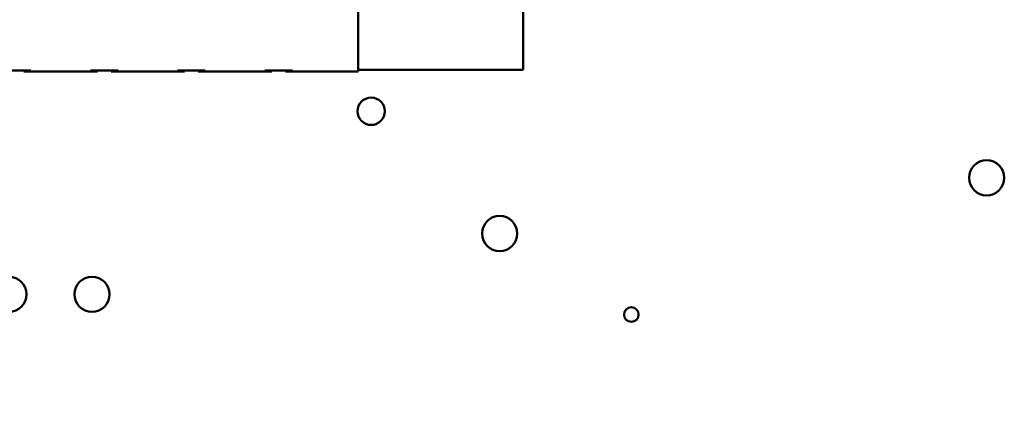
# Model space of a CAD drawing. Units: inches. Extents: x 2.2 to 96.8, y 1.1 to 75.4.
# Drawn here: x 56.4 to 63.5, y 49.9 to 52.7 of the extents above; entities that cross this region are included whole.
import ezdxf

# ---------------------------------------------------------------- set-up
doc = ezdxf.new("R2010")
doc.units = ezdxf.units.IN
doc.header["$LTSCALE"] = 4.5
doc.header["$MEASUREMENT"] = 0
doc.layers.add('Symbol (ANSI)', color=7, linetype='Continuous', lineweight=25)
doc.layers.add('Visible (ANSI)', color=7, linetype='Continuous', lineweight=50)
doc.styles.add('Note Text (ANSI)', font='tahoma.ttf')
doc.dimstyles.new('Default (ANSI)$7', dxfattribs={"dimscale": 4.5, "dimtxt": 0.12, "dimasz": 0.098425, "dimexe": 0.125, "dimexo": 0.0625, "dimgap": 0.031496, "dimtad": 0, "dimtih": 1, "dimtoh": 1, "dimrnd": 1e-08, "dimzin": 0, "dimdsep": 46, "dimtxsty": 'Note Text (ANSI)', "dimcen": 0.09, "dimdle": 0.393701, "dimclrd": 256, "dimclre": 256, "dimclrt": 256, "dimadec": 0, "dimazin": 1, "dimtfac": 1, "dimtofl": 0, "dimtmove": 0, "dimatfit": 3, "dimfxl": 1, "dimtolj": 1, "dimtzin": 4, "dimlwd": -1, "dimlwe": -1, "dimarcsym": 0})

msp = doc.modelspace()

# ---------------------------------------------------------------- linework, layer by layer
at = {"layer": 'Visible (ANSI)'}
for p, q in [((58.8685, 53.4446), (58.8685, 52.3246)), ((60.0505, 52.3356), (60.0505, 52.994)), ((56.3265, 52.3306), (56.5245, 52.3306)), ((56.4745, 52.3246), (56.4745, 52.3306)), ((56.4745, 52.3246), (56.5245, 52.3246)), ((56.5245, 52.3246), (56.9515, 52.3246)), ((56.9515, 52.3306), (57.1495, 52.3306)), ((56.9515, 52.3246), (57.0015, 52.3246)), ((57.0015, 52.3246), (57.0015, 52.3306)), ((57.0995, 52.3246), (57.0995, 52.3306)), ((57.0995, 52.3246), (57.1495, 52.3246)), ((57.1495, 52.3246), (57.5765, 52.3246)), ((57.5765, 52.3306), (57.7745, 52.3306)), ((57.5765, 52.3246), (57.6265, 52.3246)), ((57.6265, 52.3246), (57.6265, 52.3306)), ((57.7245, 52.3246), (57.7245, 52.3306)), ((57.7245, 52.3246), (57.7745, 52.3246)), ((57.7745, 52.3246), (58.2015, 52.3246)), ((58.2015, 52.3306), (58.3995, 52.3306)), ((58.2015, 52.3246), (58.2515, 52.3246)), ((58.2515, 52.3246), (58.2515, 52.3306)), ((58.3495, 52.3246), (58.3495, 52.3306)), ((58.3495, 52.3246), (58.3995, 52.3246)), ((58.3995, 52.3246), (58.8685, 52.3246)), ((58.8685, 52.3356), (60.0505, 52.3356))]:
    msp.add_line(p, q, dxfattribs=at)
for centre, radius in [((58.9628, 52.039), 0.098), ((63.3704, 51.563), 0.126), ((59.8826, 51.164), 0.126), ((56.3678, 50.729), 0.126), ((56.9631, 50.729), 0.126), ((60.8254, 50.584), 0.052)]:
    msp.add_circle(centre, radius, dxfattribs=at)

# ---------------------------------------------------------------- leaders
at = {"layer": 'Symbol (ANSI)', "annotation_type": 0, "has_hookline": 1, "hookline_direction": 1, "text_width": 0.2321}
msp.add_leader([(57.0185, 46.8606), (52.71, 52.1125), (54.1435, 63.4731), (55.1354, 63.4859)], dimstyle='Default (ANSI)$7', override={"dimtad": 0}, dxfattribs=at)

doc.saveas('drawing.dxf')
